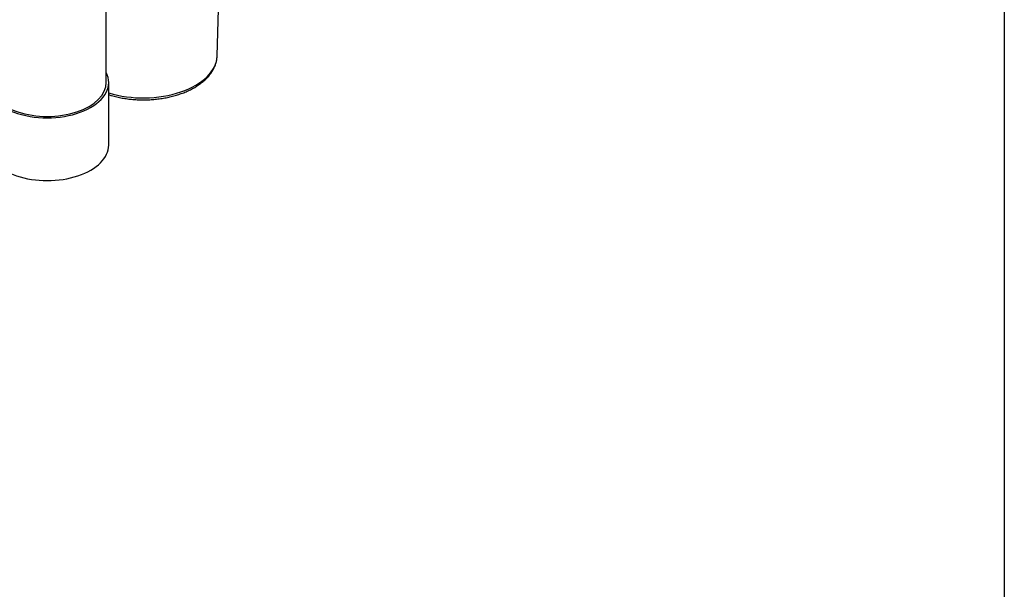
# Model space of a CAD drawing. Units: inches. Extents: x -6212 to 6212, y 0 to 8697.
# Drawn here: x 3392 to 6212, y 4455 to 6086 of the extents above; entities that cross this region are included whole.
import ezdxf

# ---------------------------------------------------------------- set-up
doc = ezdxf.new("R2010")
doc.units = ezdxf.units.IN
doc.layers.add('Default', color=7, linetype='Continuous', lineweight=25)
doc.layers.add('visible', color=7, linetype='Continuous', lineweight=25)

# ---------------------------------------------------------------- blocks, each defined once
blk = doc.blocks.new('SE5')
at = {"color": 7, "linetype": 'Continuous', "ltscale": 769.69697}
blk.add_line((3639.5, 5906.9), (3639.5, 6790), dxfattribs=at)
for centre, major_axis, start_param, end_param in [((3745.6, 5984.6), (-211.6, 0), 1.083836, 3.123828), ((3470.5, 5906.9), (-169, 0), 0, 3.141593), ((3470.5, 5727.3), (-176, 0), 0, 3.141593)]:
    blk.add_ellipse(centre, major_axis=major_axis, ratio=0.57735, start_param=start_param, end_param=end_param, dxfattribs=at)
blk.add_open_spline([(3646.5, 5871.5), (3649.3, 5870.6), (3656.9, 5868.3), (3669.7, 5865.1), (3684.8, 5862), (3700.3, 5859.6), (3716.1, 5857.9), (3732, 5856.9), (3748, 5856.7), (3764, 5857.2), (3779.9, 5858.3), (3795.5, 5860.2), (3810.9, 5862.8), (3826, 5866.1), (3840.6, 5870.1), (3854.7, 5874.7), (3868.2, 5880), (3881, 5885.8), (3893, 5892.3), (3904.2, 5899.4), (3914.6, 5907), (3923.9, 5915.1), (3932.2, 5923.6), (3939.4, 5932.6), (3945.5, 5941.9), (3950.3, 5951.5), (3953.9, 5961.2), (3956.2, 5971), (3957.2, 5978.6), (3957.1, 5982.3), (3957.1, 5983.1)], degree=3, knots=[0.3397082, 0.3397082, 0.3397082, 0.3397082, 0.3544194, 0.3791805, 0.4039168, 0.4286321, 0.4533311, 0.478019, 0.5027013, 0.5273838, 0.5520709, 0.5767679, 0.6014805, 0.6262146, 0.6509756, 0.6757687, 0.7005978, 0.7254652, 0.7503699, 0.7753062, 0.8002594, 0.8251953, 0.8500707, 0.8748285, 0.8994029, 0.9237322, 0.9477771, 0.9715364, 0.9950547, 1, 1, 1, 1], dxfattribs=at)
at = {"layer": 'visible', "ltscale": 769.69697}
for p, q in [((3957.2, 5982.5), (3980.2, 6731.8)), ((3646.5, 5727.3), (3646.5, 5906.9))]:
    blk.add_line(p, q, dxfattribs=at)
blk.add_ellipse((3470.5, 5906.9), major_axis=(-176, 0), ratio=0.57735, start_param=0, end_param=3.424574, dxfattribs=at)

msp = doc.modelspace()

# ---------------------------------------------------------------- linework, layer by layer
at = {"color": 2, "linetype": 'Continuous', "ltscale": 769.69697}
msp.add_lwpolyline([(-6212.1, 0), (-6212.1, 8697), (6212.1, 8697), (6212.1, 0), (-6212.1, 0)], dxfattribs=at)

# ---------------------------------------------------------------- block references
at = {"layer": 'Default'}
msp.add_blockref('SE5', (0, 0), dxfattribs=at)

doc.saveas('drawing.dxf')
